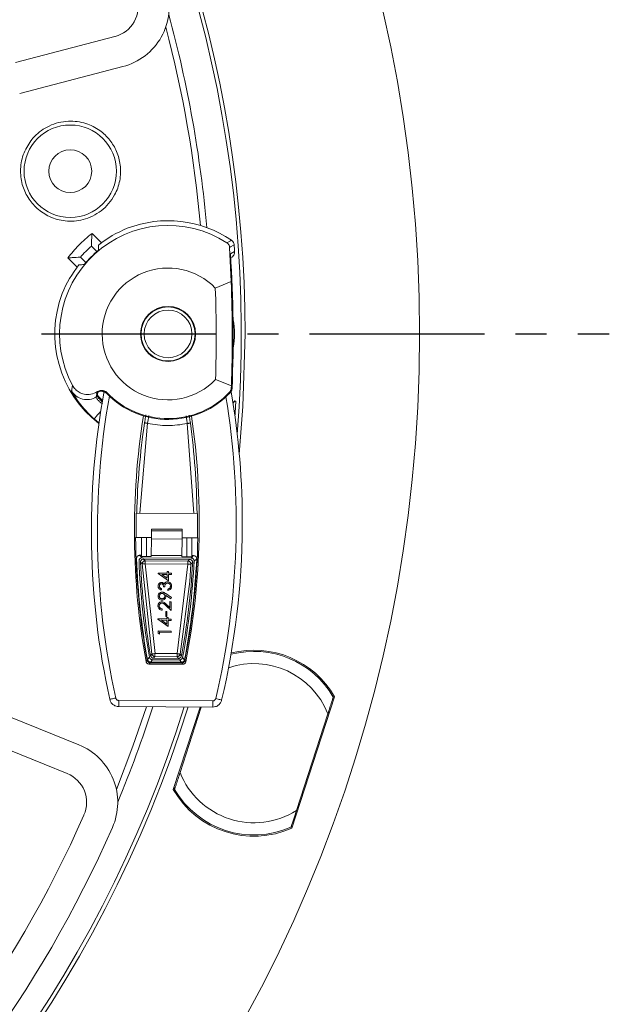
# Model space of a CAD drawing. Extents: x -35.7 to 6, y 15.7 to 44.7.
# Drawn here: x -10.9 to -9, y 34.9 to 38 of the extents above; entities that cross this region are included whole.
import ezdxf

# ---------------------------------------------------------------- set-up
doc = ezdxf.new("R2010")
doc.units = 0
doc.header["$LTSCALE"] = 0.75
doc.header["$MEASUREMENT"] = 0
doc.header["$PDMODE"] = 35
doc.linetypes.add('CENTER2', pattern=[1.125, 0.75, -0.125, 0.125, -0.125])
doc.layers.get('0').update_dxf_attribs({"linetype": 'CONTINUOUS'})
doc.layers.get('Defpoints').update_dxf_attribs({"linetype": 'CONTINUOUS'})
doc.layers.add('A-ANNO-DIM', color=1, linetype='CONTINUOUS')
doc.layers.add('TB', color=254, linetype='CONTINUOUS')
doc.styles.get("Standard").update_dxf_attribs({"font": 'romans.shx'})
doc.dimstyles.get("Standard").update_dxf_attribs({"dimtxt": 0.125, "dimasz": 0.18, "dimexe": 0.1, "dimexo": 0.1, "dimgap": 0.09, "dimtad": 0, "dimtih": 1, "dimtoh": 1, "dimzin": 0, "dimdsep": 46, "dimtxsty": 'Standard', "dimcen": 0, "dimclrd": 1, "dimclre": 1, "dimclrt": 4, "dimadec": 0, "dimazin": 0, "dimtfac": 1, "dimtmove": 0, "dimatfit": 3, "dimfxl": 1, "dimtolj": 1, "dimtzin": 0, "dimarcsym": 0})

# ---------------------------------------------------------------- blocks, each defined once
blk = doc.blocks.new('*D22')
at = {"layer": 'Defpoints', "color": 0, "transparency": 16777216}
for p in [(-16.3892, 40.3557), (-11.9234, 33.6632)]:
    blk.add_point(p, dxfattribs=at)
at = {"layer": 'TB', "color": 1, "lineweight": -2, "transparency": 16777216}
for p, q in [((-16.4891, 40.5054), (-16.589, 40.6551)), ((-16.3892, 40.3557), (-11.9234, 33.6632)), ((-11.2459, 32.648), (-11.8235, 33.5135)), ((-11.0659, 32.648), (-11.2459, 32.648))]:
    blk.add_line(p, q, dxfattribs=at)
at = {"layer": 'TB', "color": 1, "transparency": 16777216}
for points in [[(-16.4642, 40.5221), (-16.5141, 40.4888), (-16.3892, 40.3557)], [(-11.7985, 33.5301), (-11.8485, 33.4968), (-11.9234, 33.6632)]]:
    blk.add_solid(points, dxfattribs=at)
at = {"layer": 'TB', "color": 4, "transparency": 16777216, "insert": (-10.2646, 32.648), "char_height": 0.125, "attachment_point": 5}
blk.add_mtext('\\A1;∅8.05 [∅204.4]', dxfattribs=at)

msp = doc.modelspace()

# ---------------------------------------------------------------- linework, layer by layer
at = {"color": 7, "linetype": 'Continuous', "lineweight": 15}
for p, q in [((-10.8721, 37.883), (-10.5519, 37.9662)), ((-10.8584, 37.7832), (-10.5267, 37.8694)), ((-10.6258, 37.3325), (-10.594, 37.3011)), ((-10.6106, 37.2741), (-10.6279, 37.2914)), ((-10.1783, 37.1776), (-10.1833, 37.2875)), ((-10.6727, 37.223), (-10.7034, 37.254)), ((-10.6633, 37.2561), (-10.646, 37.2388)), ((-10.1806, 37.2669), (-10.1671, 37.2744)), ((-10.2292, 37.157), (-10.1783, 37.1776)), ((-10.1776, 36.8421), (-10.2287, 36.8625)), ((-10.1776, 36.8421), (-10.1778, 36.8352)), ((-10.1778, 36.8352), (-10.1753, 36.8342)), ((-10.6122, 36.8068), (-10.6093, 36.8086)), ((-10.6075, 36.8241), (-10.6079, 36.8239)), ((-10.1807, 36.8213), (-10.1832, 36.8223)), ((-10.1728, 36.788), (-10.1665, 36.7941)), ((-10.1722, 36.7878), (-10.1666, 36.7932)), ((-10.1665, 36.7941), (-10.1637, 36.7929)), ((-10.1654, 36.7561), (-10.1637, 36.7929)), ((-10.6035, 36.7239), (-10.6189, 36.7365)), ((-10.447, 36.722), (-10.472, 36.4332)), ((-10.2978, 36.4321), (-10.3193, 36.7212)), ((-10.2864, 36.432), (-10.4835, 36.4333)), ((-10.4346, 36.3766), (-10.4347, 36.3503)), ((-10.3361, 36.376), (-10.4346, 36.3766)), ((-10.4345, 36.3818), (-10.3361, 36.3812)), ((-10.3363, 36.3497), (-10.3361, 36.376)), ((-10.4855, 36.3545), (-10.4853, 36.3545)), ((-10.4853, 36.3545), (-10.4662, 36.3544)), ((-10.4665, 36.2974), (-10.4662, 36.3544)), ((-10.4662, 36.3544), (-10.4347, 36.3542)), ((-10.4504, 36.3543), (-10.4508, 36.2932)), ((-10.4351, 36.2972), (-10.4347, 36.3503)), ((-10.4347, 36.3503), (-10.3363, 36.3497)), ((-10.3363, 36.3497), (-10.3366, 36.2966)), ((-10.3363, 36.3536), (-10.3048, 36.3534)), ((-10.3209, 36.2923), (-10.3205, 36.3535)), ((-10.3048, 36.3534), (-10.3051, 36.2964)), ((-10.3048, 36.3534), (-10.2856, 36.3533)), ((-10.2856, 36.3533), (-10.2854, 36.3533)), ((-10.4665, 36.2974), (-10.4727, 36.2974)), ((-10.4647, 36.2897), (-10.4727, 36.2974)), ((-10.4666, 36.2936), (-10.4665, 36.2974)), ((-10.4351, 36.2972), (-10.4351, 36.2934)), ((-10.4351, 36.2972), (-10.3366, 36.2966)), ((-10.3367, 36.2928), (-10.3366, 36.2966)), ((-10.2989, 36.2963), (-10.307, 36.2887)), ((-10.3051, 36.2964), (-10.3052, 36.2926)), ((-10.2989, 36.2963), (-10.3051, 36.2964)), ((-10.4699, 36.2749), (-10.4643, 36.2695)), ((-10.4647, 36.2897), (-10.307, 36.2887)), ((-10.4643, 36.2695), (-10.4329, 35.9797)), ((-10.3118, 36.2842), (-10.46, 36.2851)), ((-10.4545, 36.2798), (-10.46, 36.2851)), ((-10.3174, 36.2789), (-10.4545, 36.2798)), ((-10.4545, 36.2701), (-10.4232, 35.9815)), ((-10.3174, 36.2693), (-10.4545, 36.2701)), ((-10.3523, 35.9811), (-10.3174, 36.2693)), ((-10.3118, 36.2842), (-10.3174, 36.2789)), ((-10.3174, 36.2789), (-10.3169, 36.2789)), ((-10.3076, 36.2685), (-10.3115, 36.2127)), ((-10.3076, 36.2685), (-10.302, 36.2738)), ((-10.2972, 36.2783), (-10.2898, 36.2854)), ((-10.413, 36.2402), (-10.413, 36.24)), ((-10.384, 36.24), (-10.413, 36.2402)), ((-10.413, 36.24), (-10.413, 36.2391)), ((-10.413, 36.24), (-10.384, 36.2398)), ((-10.413, 36.2391), (-10.3802, 36.2158)), ((-10.4014, 36.2358), (-10.3841, 36.2234)), ((-10.3841, 36.2356), (-10.4014, 36.2358)), ((-10.3841, 36.2236), (-10.4011, 36.2358)), ((-10.3841, 36.2234), (-10.3841, 36.2356)), ((-10.3841, 36.2236), (-10.3841, 36.2356)), ((-10.384, 36.245), (-10.384, 36.2448)), ((-10.38, 36.245), (-10.384, 36.245)), ((-10.384, 36.245), (-10.384, 36.24)), ((-10.384, 36.2448), (-10.384, 36.2398)), ((-10.384, 36.2448), (-10.38, 36.2448)), ((-10.384, 36.2398), (-10.384, 36.24)), ((-10.3801, 36.2356), (-10.3802, 36.2158)), ((-10.38, 36.2448), (-10.3801, 36.2398)), ((-10.3704, 36.2399), (-10.3801, 36.24)), ((-10.3801, 36.2398), (-10.3704, 36.2397)), ((-10.3801, 36.2356), (-10.3704, 36.2356)), ((-10.38, 36.2448), (-10.38, 36.245)), ((-10.3704, 36.2397), (-10.3704, 36.2399)), ((-10.3704, 36.2397), (-10.3704, 36.2356)), ((-10.4024, 36.2099), (-10.4024, 36.2101)), ((-10.394, 36.2045), (-10.394, 36.2047)), ((-10.3904, 36.2094), (-10.3904, 36.2096)), ((-10.3841, 36.2234), (-10.3841, 36.2236)), ((-10.383, 36.2121), (-10.383, 36.2123)), ((-10.3427, 35.9791), (-10.3115, 36.2127)), ((-10.4133, 36.1981), (-10.4133, 36.1983)), ((-10.4026, 36.1901), (-10.4027, 36.1858)), ((-10.4026, 36.1901), (-10.4026, 36.1903)), ((-10.4007, 36.1788), (-10.4007, 36.179)), ((-10.3956, 36.1959), (-10.3918, 36.1959)), ((-10.389, 36.1692), (-10.3721, 36.1578)), ((-10.3886, 36.1742), (-10.3886, 36.174)), ((-10.3698, 36.1614), (-10.3886, 36.1742)), ((-10.3886, 36.174), (-10.3698, 36.1612)), ((-10.3819, 36.1886), (-10.3819, 36.1884)), ((-10.3819, 36.1884), (-10.3819, 36.1843)), ((-10.376, 36.1914), (-10.376, 36.1916)), ((-10.3696, 36.1978), (-10.3696, 36.1981)), ((-10.4135, 36.1662), (-10.4135, 36.1664)), ((-10.4011, 36.1477), (-10.4011, 36.1479)), ((-10.4007, 36.1572), (-10.4007, 36.1574)), ((-10.3883, 36.1649), (-10.3883, 36.1651)), ((-10.3882, 36.1358), (-10.3712, 36.1198)), ((-10.3862, 36.1393), (-10.3862, 36.1395)), ((-10.3751, 36.1291), (-10.3862, 36.1395)), ((-10.3862, 36.1393), (-10.3751, 36.1289)), ((-10.375, 36.1483), (-10.3751, 36.1291)), ((-10.375, 36.1481), (-10.3751, 36.1289)), ((-10.375, 36.1483), (-10.375, 36.1481)), ((-10.371, 36.1482), (-10.375, 36.1483)), ((-10.375, 36.1481), (-10.371, 36.148)), ((-10.3698, 36.1612), (-10.3721, 36.1578)), ((-10.371, 36.148), (-10.3712, 36.1198)), ((-10.371, 36.148), (-10.371, 36.1482)), ((-10.3698, 36.1612), (-10.3698, 36.1614)), ((-10.4137, 36.1349), (-10.4137, 36.1351)), ((-10.3997, 36.125), (-10.3997, 36.1252)), ((-10.3997, 36.125), (-10.3997, 36.121)), ((-10.3885, 36.1166), (-10.3886, 36.101)), ((-10.3885, 36.1164), (-10.3886, 36.1008)), ((-10.3885, 36.1166), (-10.3885, 36.1164)), ((-10.3851, 36.1165), (-10.3885, 36.1166)), ((-10.3885, 36.1164), (-10.3851, 36.1163)), ((-10.3851, 36.1163), (-10.3852, 36.1008)), ((-10.3851, 36.1163), (-10.3851, 36.1165)), ((-10.3751, 36.1289), (-10.3751, 36.1291)), ((-10.4139, 36.0928), (-10.4139, 36.0926)), ((-10.385, 36.0926), (-10.4139, 36.0928)), ((-10.4139, 36.0926), (-10.4139, 36.0917)), ((-10.4139, 36.0926), (-10.385, 36.0924)), ((-10.4139, 36.0917), (-10.3811, 36.0684)), ((-10.4023, 36.0883), (-10.3851, 36.076)), ((-10.385, 36.0882), (-10.4023, 36.0883)), ((-10.3851, 36.0762), (-10.402, 36.0883)), ((-10.3886, 36.101), (-10.3886, 36.1008)), ((-10.3886, 36.1008), (-10.3852, 36.1008)), ((-10.3851, 36.076), (-10.385, 36.0882)), ((-10.3851, 36.0762), (-10.385, 36.0882)), ((-10.3851, 36.076), (-10.3851, 36.0762)), ((-10.3849, 36.0976), (-10.385, 36.0926)), ((-10.3849, 36.0974), (-10.385, 36.0924)), ((-10.385, 36.0924), (-10.385, 36.0926)), ((-10.3849, 36.0976), (-10.3849, 36.0974)), ((-10.3809, 36.0976), (-10.3849, 36.0976)), ((-10.3849, 36.0974), (-10.3809, 36.0974)), ((-10.381, 36.0882), (-10.3811, 36.0684)), ((-10.3809, 36.0974), (-10.381, 36.0924)), ((-10.3713, 36.0925), (-10.381, 36.0926)), ((-10.381, 36.0924), (-10.3713, 36.0923)), ((-10.381, 36.0882), (-10.3714, 36.0881)), ((-10.3809, 36.0974), (-10.3809, 36.0976)), ((-10.3713, 36.0923), (-10.3714, 36.0881)), ((-10.3713, 36.0923), (-10.3713, 36.0925)), ((-10.4131, 36.0539), (-10.4132, 36.0458)), ((-10.4132, 36.0458), (-10.4091, 36.0432)), ((-10.4131, 36.0541), (-10.4131, 36.0539)), ((-10.3716, 36.0538), (-10.4131, 36.0541)), ((-10.4131, 36.0539), (-10.3716, 36.0536)), ((-10.4091, 36.0498), (-10.3716, 36.0495)), ((-10.4091, 36.0498), (-10.4091, 36.0432)), ((-10.3716, 36.0536), (-10.3716, 36.0538)), ((-10.3716, 36.0497), (-10.3716, 36.0538)), ((-10.3716, 36.0536), (-10.3716, 36.0495)), ((-10.3716, 36.0495), (-10.3716, 36.0497)), ((-10.4329, 35.9797), (-10.4375, 35.9744)), ((-10.4232, 35.9815), (-10.3523, 35.9811)), ((-10.3382, 35.9737), (-10.3427, 35.9791)), ((-10.4486, 35.9597), (-10.4519, 35.9557)), ((-10.4413, 35.9698), (-10.4477, 35.9622)), ((-10.3337, 35.947), (-10.4423, 35.9477)), ((-10.337, 35.9509), (-10.439, 35.9516)), ((-10.4316, 35.9617), (-10.4381, 35.9541)), ((-10.4381, 35.9541), (-10.3378, 35.9534)), ((-10.4316, 35.9617), (-10.3442, 35.9611)), ((-10.4233, 35.9715), (-10.4278, 35.9662)), ((-10.3479, 35.9657), (-10.4278, 35.9662)), ((-10.3524, 35.9711), (-10.4233, 35.9715)), ((-10.3479, 35.9657), (-10.3524, 35.9711)), ((-10.3378, 35.9534), (-10.3442, 35.9611)), ((-10.3281, 35.9614), (-10.3344, 35.9692)), ((-10.324, 35.9549), (-10.3272, 35.9589)), ((-10.5399, 35.8307), (-10.2376, 35.8288)), ((-9.8455, 35.842), (-9.9826, 35.4201)), ((-9.8511, 35.8374), (-9.846, 35.8403)), ((-10.6682, 35.6879), (-10.9859, 35.8163)), ((-10.2377, 35.8091), (-10.54, 35.811)), ((-10.3645, 35.5442), (-10.2783, 35.8093)), ((-10.3427, 35.5984), (-10.2742, 35.8093)), ((-9.8672, 35.7878), (-9.9683, 35.4767)), ((-10.7056, 35.5952), (-11.0124, 35.7191)), ((-10.3583, 35.5504), (-10.3634, 35.5475)), ((-9.9815, 35.4234), (-9.9839, 35.4288))]:
    msp.add_line(p, q, dxfattribs=at)
at = {"color": 7, "linetype": 'Continuous', "lineweight": 15, "flags": 128}
for points in [[(-10.1921, 37.3027), (-10.1803, 37.3093), (-10.1772, 37.311)], [(-10.1686, 37.2961), (-10.1802, 37.2893), (-10.1833, 37.2875)], [(-10.1521, 36.6229), (-10.1403, 36.7755), (-10.1335, 37.0094)], [(-10.5924, 36.7956), (-10.6044, 36.8082), (-10.6124, 36.8175)], [(-10.578, 36.8208), (-10.5782, 36.8198), (-10.5785, 36.8177)], [(-10.1795, 36.8226), (-10.1793, 36.8226), (-10.1782, 36.8228), (-10.1779, 36.8229)], [(-10.1665, 36.7941), (-10.1665, 36.794), (-10.1665, 36.7939), (-10.1666, 36.7938), (-10.1666, 36.7937), (-10.1666, 36.7936), (-10.1666, 36.7935), (-10.1666, 36.7933), (-10.1666, 36.7932)], [(-10.6189, 36.7365), (-10.618, 36.7375), (-10.6158, 36.74), (-10.6123, 36.7441), (-10.6077, 36.7494), (-10.602, 36.7559), (-10.5981, 36.7604)], [(-10.1654, 36.7561), (-10.1657, 36.7509), (-10.166, 36.7458)], [(-10.4345, 36.3818), (-10.4345, 36.3817), (-10.4345, 36.3814), (-10.4345, 36.381), (-10.4345, 36.3804), (-10.4345, 36.3797), (-10.4345, 36.3788), (-10.4346, 36.3778), (-10.4346, 36.3766)], [(-10.3361, 36.376), (-10.3361, 36.3772), (-10.3361, 36.3782), (-10.3361, 36.3791), (-10.3361, 36.3798), (-10.3361, 36.3804), (-10.3361, 36.3808), (-10.3361, 36.3811), (-10.3361, 36.3812)], [(-10.439, 35.9516), (-10.4401, 35.9502), (-10.4408, 35.9494), (-10.4415, 35.9485), (-10.4423, 35.9477)], [(-10.3337, 35.947), (-10.3348, 35.9483), (-10.3355, 35.9492), (-10.3362, 35.95), (-10.337, 35.9509)], [(-10.5399, 35.8307), (-10.5399, 35.8268), (-10.5399, 35.823), (-10.5399, 35.8196), (-10.54, 35.8166), (-10.54, 35.8142), (-10.54, 35.8124), (-10.54, 35.8113), (-10.54, 35.811)], [(-10.2376, 35.8288), (-10.2376, 35.8249), (-10.2376, 35.8211), (-10.2377, 35.8177), (-10.2377, 35.8147), (-10.2377, 35.8123), (-10.2377, 35.8105), (-10.2377, 35.8094), (-10.2377, 35.8091)], [(-10.5474, 35.544), (-10.494, 35.6833), (-10.4504, 35.8104)]]:
    msp.add_lwpolyline(points, dxfattribs=at)
at = {"color": 7, "linetype": 'Continuous', "lineweight": 15}
for centre, radius in [((-14.1563, 37.0094), 4.5843), ((-10.6957, 37.5328), 0.1486), ((-10.6957, 37.5328), 0.0689), ((-10.3813, 37.0094), 0.0886), ((-10.3813, 37.0094), 0.0868), ((-10.3813, 37.0094), 0.0768)]:
    msp.add_circle(centre, radius, dxfattribs=at)
for centre, radius, start, end in [((-14.1563, 37.0094), 4.0107, 355.3931, 72.5933), ((-14.1563, 37.0094), 4.0228, 360, 72.6465), ((-10.577, 38.063), 0.2, 284.575, 16.4016), ((-10.577, 38.063), 0.1, 284.575, 16.4016), ((-14.1563, 37.0094), 3.9146, 5.0145, 15.2082), ((-14.1563, 37.0094), 3.8951, 5.1385, 14.68), ((-10.3813, 37.0094), 0.3641, 55.9067, 111.0879), ((-10.3813, 37.0094), 0.349, 57.1745, 208.3082), ((-10.3813, 37.0094), 0.3746, 131.1733, 138.8267), ((-10.3813, 37.0094), 0.3502, 129.7878, 140.4384), ((-14.1926, 37.0019), 4.0347, 3.8722, 4.1818), ((-14.1926, 37.0019), 4.0208, 357.609, 3.7784), ((-10.3813, 37.0094), 0.2119, 44.1281, 316.0982), ((-14.1926, 37.0019), 3.9664, 357.9861, 2.2402), ((-14.1926, 37.0019), 4.0181, 357.7202, 2.5061), ((-10.3813, 37.0094), 0.3641, 159.1384, 232.3211), ((-10.3813, 37.0094), 0.214, 347.9779, 12.2483), ((-10.6423, 36.8553), 0.0571, 210.5888, 301.7967), ((-8.1285, 36.3754), 2.4994, 169.6265, 192.5073), ((-8.1285, 36.3754), 2.4798, 169.9208, 192.5072), ((-10.3813, 37.0094), 0.275, 224.1967, 316.84), ((-10.3813, 37.0094), 0.2725, 223.8085, 316.6323), ((-12.6419, 36.4038), 2.4798, 346.7727, 9.3593), ((-10.1973, 36.8196), 0.0197, 9.6536, 14.64), ((-12.6419, 36.4038), 2.4994, 359.6432, 9.6536), ((-8.1285, 36.3754), 2.361, 170.9687, 190.2383), ((-12.6419, 36.4038), 2.361, 349.0417, 8.3113), ((-8.1285, 36.3754), 2.3541, 171.4972, 178.5915), ((-12.6419, 36.4038), 2.3541, 0.6888, 7.7829), ((-8.1285, 36.3754), 2.3557, 178.5922, 180.5074), ((-12.6419, 36.4038), 2.3557, 358.7729, 0.6881), ((-12.6419, 36.4038), 2.4994, 346.7715, 359.6432), ((-8.1285, 36.3754), 2.3571, 180.5069, 190.159), ((-12.6419, 36.4038), 2.3571, 349.1211, 358.7734), ((-8.1285, 36.3754), 2.3557, 182.1456, 190.1026), ((-8.1285, 36.3754), 2.3481, 182.3414, 189.946), ((-8.1285, 36.3754), 2.3435, 182.4582, 189.8532), ((-12.6419, 36.4038), 2.3435, 349.4269, 356.8219), ((-12.6419, 36.4038), 2.3481, 349.334, 356.9386), ((-12.6419, 36.4038), 2.3557, 349.1774, 357.1345), ((-10.105, 35.6931), 0.2953, 30.1897, 104.4892), ((-10.105, 35.6931), 0.2992, 29.8516, 104.1504), ((-10.105, 35.6931), 0.2559, 21.7151, 108.631), ((-14.1563, 37.0094), 4.0228, 264.4853, 342.6465), ((-14.1563, 37.0094), 4.0107, 265.3931, 342.5933), ((-14.1563, 37.0094), 3.9146, 337.3718, 342.1616), ((-10.7431, 35.5025), 0.2, 336.1784, 68.005), ((-10.105, 35.6931), 0.2559, 201.7151, 302.2849), ((-10.7431, 35.5025), 0.1, 336.1784, 68.005), ((-10.105, 35.6931), 0.2992, 209.8516, 294.1484), ((-10.105, 35.6931), 0.2953, 210.1897, 293.8103), ((-14.1563, 37.0094), 3.8311, 286.4016, 336.1784), ((-14.1563, 37.0094), 3.9311, 286.4016, 336.1784)]:
    msp.add_arc(centre, radius, start, end, dxfattribs=at)
for centre, major_axis, ratio, start_param, end_param in [((-10.377, 37.0138), (0.2553, 0.2563), 0.999858, 1.166927, 1.463829), ((-10.3856, 37.0051), (0.2553, 0.2563), 0.999858, 1.677764, 1.974666), ((-1.2434, 22.2817), (-9.1898, 14.8114), 0.13328, 0.125314, 0.1308), ((-3.4763, 25.8804), (-6.9798, 11.2494), 0.133281, 0.16508, 0.170604), ((-10.4469, 36.2935), (0.0197, -0.0001), 0.017455, 3.141594, 4.511032), ((-10.4548, 36.2935), (0.0197, -0.0001), 0.017455, 4.913748, 6.283186), ((-10.317, 36.2926), (0.0197, -0.0001), 0.017455, 3.141594, 4.511032), ((-10.3248, 36.2927), (0.0197, -0.0001), 0.017455, 4.913748, 6.283186)]:
    msp.add_ellipse(centre, major_axis=major_axis, ratio=ratio, start_param=start_param, end_param=end_param, dxfattribs=at)
for points, knots in [([(-10.8188, 37.6354), (-10.8283, 37.6215), (-10.8475, 37.5937), (-10.8582, 37.5415), (-10.8525, 37.4907), (-10.8331, 37.4465), (-10.8024, 37.4103), (-10.761, 37.3835), (-10.7095, 37.3696), (-10.6513, 37.3741), (-10.5944, 37.4016), (-10.554, 37.4478), (-10.5343, 37.5013), (-10.5324, 37.5511), (-10.5449, 37.597), (-10.5682, 37.6355), (-10.602, 37.6673), (-10.6477, 37.6899), (-10.7043, 37.6973), (-10.7625, 37.683), (-10.8005, 37.6565), (-10.8163, 37.6383), (-10.8188, 37.6354)], [0, 0, 0, 0, 0.048887, 0.097981, 0.142555, 0.184432, 0.227552, 0.275076, 0.329488, 0.39207, 0.461156, 0.529968, 0.575714, 0.62169, 0.662342, 0.702101, 0.746064, 0.797821, 0.859156, 0.927999, 0.988364, 1, 1, 1, 1]), ([(-10.7034, 37.254), (-10.6922, 37.2679), (-10.6684, 37.2974), (-10.6405, 37.3204), (-10.6258, 37.3325)], [0, 0, 0, 0, 0.4711117, 1, 1, 1, 1]), ([(-10.6258, 37.3325), (-10.6262, 37.3257), (-10.627, 37.3145), (-10.6276, 37.3007), (-10.6278, 37.2938), (-10.6279, 37.2914)], [0, 0, 0, 0, 0.501769, 0.83156, 1, 1, 1, 1]), ([(-10.1772, 37.311), (-10.1755, 37.3096), (-10.1721, 37.3067), (-10.1693, 37.3013), (-10.1688, 37.2976), (-10.1686, 37.2961)], [0, 0, 0, 0, 0.3734643, 0.7469202, 1, 1, 1, 1]), ([(-10.6046, 37.2949), (-10.6047, 37.2922), (-10.605, 37.2868), (-10.6053, 37.2813), (-10.6054, 37.2785)], [0, 0, 0, 0, 0.503236, 1, 1, 1, 1]), ([(-10.1833, 37.2875), (-10.1837, 37.29), (-10.1843, 37.2939), (-10.1878, 37.2993), (-10.1907, 37.3016), (-10.1921, 37.3027)], [0, 0, 0, 0, 0.448618, 0.727394, 1, 1, 1, 1]), ([(-10.7034, 37.254), (-10.6988, 37.2543), (-10.6856, 37.2552), (-10.6721, 37.2557), (-10.6633, 37.2561)], [0, 0, 0, 0, 0.350501, 1, 1, 1, 1]), ([(-10.1775, 37.2557), (-10.1763, 37.2564), (-10.173, 37.2581), (-10.1694, 37.263), (-10.1671, 37.2688), (-10.1671, 37.2727), (-10.1671, 37.2744)], [0, 0, 0, 0, 0.186963, 0.483659, 0.780332, 1, 1, 1, 1]), ([(-10.6513, 37.2325), (-10.654, 37.2323), (-10.6595, 37.2321), (-10.6649, 37.2317), (-10.6677, 37.2316)], [0, 0, 0, 0, 0.496764, 1, 1, 1, 1]), ([(-10.6914, 36.8263), (-10.6913, 36.8273), (-10.6905, 36.8325), (-10.6895, 36.8384), (-10.6887, 36.8433), (-10.6886, 36.8439)], [0, 0, 0, 0, 0.178566, 0.89283, 1, 1, 1, 1]), ([(-10.6886, 36.8439), (-10.6857, 36.8395), (-10.6799, 36.8307), (-10.6665, 36.8207), (-10.6491, 36.8142), (-10.6276, 36.814), (-10.6148, 36.8204), (-10.6079, 36.8239)], [0, 0, 0, 0, 0.142536, 0.284644, 0.469473, 0.712522, 1, 1, 1, 1]), ([(-10.1778, 36.8352), (-10.1781, 36.833), (-10.1785, 36.8297), (-10.1807, 36.8253), (-10.1824, 36.8233), (-10.1832, 36.8223)], [0, 0, 0, 0, 0.498325, 0.741722, 1, 1, 1, 1]), ([(-10.1807, 36.8213), (-10.1803, 36.8218), (-10.1795, 36.8227), (-10.1784, 36.8243), (-10.1775, 36.8259), (-10.1767, 36.8276), (-10.1761, 36.8293), (-10.1756, 36.8315), (-10.1754, 36.8332), (-10.1753, 36.8342)], [0, 0, 0, 0, 0.130624, 0.261253, 0.391878, 0.52252, 0.653154, 0.783782, 1, 1, 1, 1]), ([(-10.6189, 36.7365), (-10.6253, 36.7424), (-10.6407, 36.7564), (-10.6617, 36.7804), (-10.6788, 36.804), (-10.6896, 36.8219), (-10.6908, 36.8249), (-10.6914, 36.8263)], [0, 0, 0, 0, 0.157123, 0.379479, 0.596483, 0.80247, 1, 1, 1, 1]), ([(-10.6122, 36.8068), (-10.6121, 36.8063), (-10.612, 36.8051), (-10.6085, 36.799), (-10.6022, 36.7914), (-10.5955, 36.7871), (-10.5923, 36.785)], [0, 0, 0, 0, 0.257898, 0.51559, 0.774126, 1, 1, 1, 1]), ([(-10.609, 36.8088), (-10.609, 36.8088), (-10.6091, 36.8087), (-10.6092, 36.8087), (-10.6093, 36.8086)], [0, 0, 0, 0, 0.539951, 1, 1, 1, 1]), ([(-10.607, 36.8218), (-10.6071, 36.8215), (-10.6074, 36.8197), (-10.608, 36.8153), (-10.6086, 36.8113), (-10.609, 36.8088)], [0, 0, 0, 0, 0.082698, 0.413489, 1, 1, 1, 1]), ([(-10.609, 36.8088), (-10.609, 36.8088), (-10.609, 36.8087), (-10.6081, 36.8074), (-10.6037, 36.8023), (-10.598, 36.7961), (-10.5934, 36.7916), (-10.5917, 36.7899)], [0, 0, 0, 0, 0.009046, 0.286211, 0.563377, 0.84073, 1, 1, 1, 1]), ([(-10.6075, 36.8241), (-10.6043, 36.8257), (-10.599, 36.8282), (-10.5906, 36.8279), (-10.5844, 36.8258), (-10.5803, 36.8231), (-10.5785, 36.8213), (-10.578, 36.8208)], [0, 0, 0, 0, 0.38743, 0.615919, 0.798799, 0.946809, 1, 1, 1, 1]), ([(-10.5785, 36.8177), (-10.5805, 36.8195), (-10.5846, 36.8229), (-10.5924, 36.8251), (-10.6003, 36.8249), (-10.6049, 36.8228), (-10.607, 36.8218)], [0, 0, 0, 0, 0.2568648, 0.5137291, 0.7705563, 1, 1, 1, 1]), ([(-10.4529, 36.7489), (-10.4532, 36.7467), (-10.4543, 36.7393), (-10.4557, 36.73), (-10.4567, 36.7235)], [0, 0, 0, 0, 0.306156, 1, 1, 1, 1]), ([(-10.4429, 36.7469), (-10.4431, 36.746), (-10.4442, 36.7389), (-10.4457, 36.7299), (-10.447, 36.722)], [0, 0, 0, 0, 0.130724, 1, 1, 1, 1]), ([(-10.3193, 36.7212), (-10.3197, 36.724), (-10.3208, 36.7315), (-10.3222, 36.7404), (-10.3229, 36.7453), (-10.323, 36.7463)], [0, 0, 0, 0, 0.318033, 0.867687, 1, 1, 1, 1]), ([(-10.3095, 36.7225), (-10.3104, 36.729), (-10.3117, 36.7385), (-10.3127, 36.746), (-10.313, 36.7483)], [0, 0, 0, 0, 0.687248, 1, 1, 1, 1]), ([(-10.4567, 36.7235), (-10.4566, 36.7234), (-10.4562, 36.7234), (-10.454, 36.7231), (-10.4508, 36.7226), (-10.4483, 36.7222), (-10.447, 36.722)], [0, 0, 0, 0, 0.249999, 0.500003, 0.749995, 1, 1, 1, 1]), ([(-10.3193, 36.7212), (-10.3406, 36.7178), (-10.3832, 36.7111), (-10.4257, 36.7184), (-10.447, 36.722)], [0, 0, 0, 0, 0.499999, 1, 1, 1, 1]), ([(-10.3193, 36.7212), (-10.318, 36.7214), (-10.3155, 36.7217), (-10.3123, 36.7222), (-10.31, 36.7225), (-10.3097, 36.7225), (-10.3095, 36.7225)], [0, 0, 0, 0, 0.250011, 0.499998, 0.750001, 1, 1, 1, 1]), ([(-10.4727, 36.2974), (-10.4738, 36.2973), (-10.476, 36.2971), (-10.479, 36.2954), (-10.4812, 36.2929), (-10.4824, 36.29), (-10.4825, 36.2881), (-10.4826, 36.2872)], [0, 0, 0, 0, 0.211301, 0.422378, 0.635779, 0.838566, 1, 1, 1, 1]), ([(-10.2891, 36.286), (-10.2892, 36.2871), (-10.2893, 36.2893), (-10.2909, 36.2924), (-10.2933, 36.2947), (-10.2961, 36.2961), (-10.2981, 36.2962), (-10.2989, 36.2963)], [0, 0, 0, 0, 0.2112893, 0.422317, 0.6357577, 0.838528, 1, 1, 1, 1]), ([(-10.4647, 36.2897), (-10.4658, 36.2896), (-10.468, 36.2894), (-10.471, 36.2877), (-10.4732, 36.2852), (-10.4745, 36.2823), (-10.4746, 36.2804), (-10.4746, 36.2795)], [0, 0, 0, 0, 0.204621, 0.414914, 0.628229, 0.830394, 1, 1, 1, 1]), ([(-10.4699, 36.2749), (-10.4698, 36.276), (-10.4697, 36.2782), (-10.4681, 36.2812), (-10.4657, 36.2835), (-10.4629, 36.2849), (-10.4609, 36.2851), (-10.46, 36.2851)], [0, 0, 0, 0, 0.204327, 0.414321, 0.62744, 0.829313, 1, 1, 1, 1]), ([(-10.4643, 36.2695), (-10.4643, 36.2705), (-10.4642, 36.2722), (-10.4633, 36.2747), (-10.4618, 36.2767), (-10.46, 36.2782), (-10.4583, 36.2791), (-10.4565, 36.2797), (-10.4551, 36.2798), (-10.4545, 36.2798)], [0, 0, 0, 0, 0.1762459, 0.3184232, 0.4996631, 0.6434138, 0.749548, 0.8748854, 1, 1, 1, 1]), ([(-10.4643, 36.2695), (-10.4642, 36.2696), (-10.464, 36.2696), (-10.4627, 36.2697), (-10.4615, 36.2698), (-10.4599, 36.2699), (-10.4577, 36.27), (-10.4557, 36.2701), (-10.4545, 36.2701)], [0, 0, 0, 0, 0.240714, 0.366425, 0.500011, 0.620362, 0.75929, 1, 1, 1, 1]), ([(-10.4545, 36.2701), (-10.4545, 36.2714), (-10.4545, 36.2739), (-10.4545, 36.2771), (-10.4545, 36.2793), (-10.4545, 36.2796), (-10.4545, 36.2798)], [0, 0, 0, 0, 0.2500031, 0.5000011, 0.7499996, 1, 1, 1, 1]), ([(-10.3174, 36.2789), (-10.3174, 36.2788), (-10.3174, 36.2785), (-10.3174, 36.2762), (-10.3174, 36.2731), (-10.3174, 36.2705), (-10.3174, 36.2693)], [0, 0, 0, 0, 0.25, 0.5, 0.75, 1, 1, 1, 1]), ([(-10.3174, 36.2693), (-10.3168, 36.2692), (-10.3154, 36.2692), (-10.313, 36.269), (-10.3103, 36.2688), (-10.3081, 36.2686), (-10.3078, 36.2686), (-10.3076, 36.2685)], [0, 0, 0, 0, 0.130169, 0.259003, 0.511317, 0.758305, 1, 1, 1, 1]), ([(-10.3169, 36.2789), (-10.3156, 36.2787), (-10.313, 36.2783), (-10.3101, 36.276), (-10.3085, 36.2734), (-10.3076, 36.271), (-10.3076, 36.2694), (-10.3076, 36.2685)], [0, 0, 0, 0, 0.24991, 0.499094, 0.693552, 0.832878, 1, 1, 1, 1]), ([(-10.3118, 36.2842), (-10.3107, 36.2841), (-10.3085, 36.2838), (-10.3055, 36.2822), (-10.3033, 36.2796), (-10.3021, 36.2767), (-10.302, 36.2747), (-10.302, 36.2738)], [0, 0, 0, 0, 0.204361, 0.414382, 0.627468, 0.829351, 1, 1, 1, 1]), ([(-10.2972, 36.2783), (-10.2973, 36.2794), (-10.2974, 36.2816), (-10.2989, 36.2847), (-10.3013, 36.2871), (-10.3041, 36.2884), (-10.3061, 36.2886), (-10.307, 36.2887)], [0, 0, 0, 0, 0.204582, 0.414841, 0.628189, 0.830336, 1, 1, 1, 1]), ([(-10.4024, 36.2101), (-10.4037, 36.21), (-10.4061, 36.2097), (-10.4093, 36.2077), (-10.4116, 36.2048), (-10.413, 36.2016), (-10.4132, 36.1993), (-10.4133, 36.1983)], [0, 0, 0, 0, 0.2047948, 0.4101047, 0.6169247, 0.8272621, 1, 1, 1, 1]), ([(-10.4133, 36.1981), (-10.4131, 36.1995), (-10.4128, 36.2023), (-10.4107, 36.2061), (-10.4077, 36.2087), (-10.4047, 36.2098), (-10.403, 36.2099), (-10.4024, 36.2099)], [0, 0, 0, 0, 0.243862, 0.474377, 0.706068, 0.911061, 1, 1, 1, 1]), ([(-10.4025, 36.2056), (-10.4032, 36.2055), (-10.4047, 36.2054), (-10.4066, 36.2042), (-10.4082, 36.2025), (-10.4091, 36.2003), (-10.4092, 36.1987), (-10.4092, 36.198)], [0, 0, 0, 0, 0.194149, 0.3891, 0.581374, 0.814491, 1, 1, 1, 1]), ([(-10.3956, 36.1959), (-10.3958, 36.1976), (-10.396, 36.2002), (-10.3976, 36.2032), (-10.3992, 36.2047), (-10.4009, 36.2055), (-10.402, 36.2056), (-10.4025, 36.2056)], [0, 0, 0, 0, 0.392694, 0.584939, 0.740791, 0.896654, 1, 1, 1, 1]), ([(-10.394, 36.2047), (-10.3947, 36.2058), (-10.396, 36.2078), (-10.3988, 36.2096), (-10.401, 36.2101), (-10.4022, 36.2101), (-10.4024, 36.2101)], [0, 0, 0, 0, 0.371724, 0.654695, 0.93809, 1, 1, 1, 1]), ([(-10.4024, 36.2099), (-10.4011, 36.2098), (-10.3986, 36.2095), (-10.3957, 36.2073), (-10.3946, 36.2054), (-10.394, 36.2045)], [0, 0, 0, 0, 0.375551, 0.699237, 1, 1, 1, 1]), ([(-10.3904, 36.2096), (-10.3908, 36.2093), (-10.3915, 36.2086), (-10.3929, 36.207), (-10.3935, 36.2057), (-10.394, 36.2047)], [0, 0, 0, 0, 0.251299, 0.503215, 1, 1, 1, 1]), ([(-10.394, 36.2045), (-10.3938, 36.205), (-10.3933, 36.2059), (-10.3922, 36.2077), (-10.3911, 36.2087), (-10.3904, 36.2094)], [0, 0, 0, 0, 0.251334, 0.503197, 1, 1, 1, 1]), ([(-10.3827, 36.208), (-10.3837, 36.2079), (-10.3857, 36.2077), (-10.3884, 36.206), (-10.3903, 36.2036), (-10.3915, 36.2001), (-10.3917, 36.1975), (-10.3918, 36.1959)], [0, 0, 0, 0, 0.1792373, 0.3591279, 0.5374446, 0.7080955, 1, 1, 1, 1]), ([(-10.383, 36.2123), (-10.3836, 36.2123), (-10.3855, 36.2122), (-10.3881, 36.2113), (-10.3898, 36.2101), (-10.3904, 36.2096)], [0, 0, 0, 0, 0.2516265, 0.7124278, 1, 1, 1, 1]), ([(-10.3904, 36.2094), (-10.3898, 36.2098), (-10.3883, 36.211), (-10.3857, 36.212), (-10.3837, 36.2121), (-10.383, 36.2121)], [0, 0, 0, 0, 0.251593, 0.7405, 1, 1, 1, 1]), ([(-10.3696, 36.1981), (-10.3698, 36.1999), (-10.3701, 36.2033), (-10.3725, 36.2076), (-10.3759, 36.2104), (-10.3795, 36.212), (-10.382, 36.2122), (-10.383, 36.2123)], [0, 0, 0, 0, 0.257404, 0.460125, 0.663618, 0.863415, 1, 1, 1, 1]), ([(-10.383, 36.2121), (-10.3811, 36.2118), (-10.3776, 36.2113), (-10.3733, 36.2083), (-10.3707, 36.2043), (-10.3697, 36.2007), (-10.3696, 36.1985), (-10.3696, 36.1978)], [0, 0, 0, 0, 0.25907, 0.485743, 0.704652, 0.904411, 1, 1, 1, 1]), ([(-10.3737, 36.1979), (-10.3737, 36.1993), (-10.3739, 36.2017), (-10.3757, 36.2048), (-10.3782, 36.2069), (-10.3807, 36.2079), (-10.3822, 36.208), (-10.3827, 36.208)], [0, 0, 0, 0, 0.2714284, 0.4819228, 0.691928, 0.9092566, 1, 1, 1, 1]), ([(-10.4007, 36.179), (-10.4022, 36.1788), (-10.4054, 36.1785), (-10.4095, 36.176), (-10.4122, 36.1724), (-10.4133, 36.1691), (-10.4134, 36.1671), (-10.4135, 36.1664)], [0, 0, 0, 0, 0.238549, 0.478808, 0.69555, 0.900415, 1, 1, 1, 1]), ([(-10.4135, 36.1662), (-10.4133, 36.1677), (-10.413, 36.1708), (-10.4105, 36.1747), (-10.407, 36.1774), (-10.4036, 36.1786), (-10.4014, 36.1787), (-10.4007, 36.1788)], [0, 0, 0, 0, 0.231071, 0.4639, 0.672794, 0.882125, 1, 1, 1, 1]), ([(-10.4027, 36.1858), (-10.4045, 36.1864), (-10.4076, 36.1874), (-10.4111, 36.1906), (-10.413, 36.1941), (-10.4132, 36.1968), (-10.4133, 36.1981)], [0, 0, 0, 0, 0.325219, 0.553506, 0.7823, 1, 1, 1, 1]), ([(-10.4006, 36.1747), (-10.4016, 36.1746), (-10.4037, 36.1745), (-10.4063, 36.1728), (-10.4083, 36.1705), (-10.4093, 36.1681), (-10.4094, 36.1665), (-10.4094, 36.166)], [0, 0, 0, 0, 0.224334, 0.450817, 0.652112, 0.885206, 1, 1, 1, 1]), ([(-10.4026, 36.1903), (-10.4035, 36.1906), (-10.4053, 36.1914), (-10.4076, 36.1931), (-10.4089, 36.1954), (-10.4092, 36.1971), (-10.4092, 36.1981), (-10.4092, 36.1982)], [0, 0, 0, 0, 0.262886, 0.528152, 0.741357, 0.953982, 1, 1, 1, 1]), ([(-10.4092, 36.198), (-10.4091, 36.1969), (-10.4089, 36.1949), (-10.4071, 36.1925), (-10.405, 36.191), (-10.4033, 36.1903), (-10.4026, 36.1901)], [0, 0, 0, 0, 0.307602, 0.518549, 0.797418, 1, 1, 1, 1]), ([(-10.3886, 36.1742), (-10.3903, 36.1753), (-10.3931, 36.1771), (-10.3972, 36.1787), (-10.3995, 36.1789), (-10.4007, 36.179)], [0, 0, 0, 0, 0.483268, 0.736379, 1, 1, 1, 1]), ([(-10.4007, 36.1788), (-10.3987, 36.1785), (-10.3955, 36.178), (-10.3916, 36.1759), (-10.3896, 36.1746), (-10.3886, 36.174)], [0, 0, 0, 0, 0.454835, 0.725659, 1, 1, 1, 1]), ([(-10.3919, 36.1659), (-10.392, 36.1669), (-10.3922, 36.169), (-10.3938, 36.1716), (-10.3961, 36.1737), (-10.3985, 36.1746), (-10.4001, 36.1747), (-10.4006, 36.1747)], [0, 0, 0, 0, 0.22474, 0.451315, 0.656902, 0.883513, 1, 1, 1, 1]), ([(-10.389, 36.1692), (-10.3889, 36.1688), (-10.3887, 36.1681), (-10.3884, 36.1667), (-10.3883, 36.1656), (-10.3883, 36.1649)], [0, 0, 0, 0, 0.250609, 0.501427, 1, 1, 1, 1]), ([(-10.3883, 36.1651), (-10.3883, 36.1655), (-10.3883, 36.1662), (-10.3885, 36.1675), (-10.3888, 36.1685), (-10.3889, 36.1691)], [0, 0, 0, 0, 0.266396, 0.533051, 1, 1, 1, 1]), ([(-10.3696, 36.1978), (-10.3698, 36.1959), (-10.3701, 36.1925), (-10.3728, 36.1886), (-10.3766, 36.1856), (-10.3799, 36.1848), (-10.3819, 36.1843)], [0, 0, 0, 0, 0.292582, 0.495418, 0.698367, 1, 1, 1, 1]), ([(-10.376, 36.1916), (-10.3768, 36.1909), (-10.3781, 36.1898), (-10.3802, 36.189), (-10.3813, 36.1887), (-10.3819, 36.1886)], [0, 0, 0, 0, 0.489354, 0.743286, 1, 1, 1, 1]), ([(-10.3819, 36.1884), (-10.3808, 36.1887), (-10.3792, 36.1891), (-10.3773, 36.1902), (-10.3764, 36.191), (-10.376, 36.1914)], [0, 0, 0, 0, 0.483464, 0.737263, 1, 1, 1, 1]), ([(-10.3737, 36.1981), (-10.3737, 36.1975), (-10.3738, 36.1958), (-10.3745, 36.1935), (-10.3756, 36.1921), (-10.376, 36.1916)], [0, 0, 0, 0, 0.251622, 0.744555, 1, 1, 1, 1]), ([(-10.376, 36.1914), (-10.3756, 36.1919), (-10.3746, 36.1931), (-10.3738, 36.1954), (-10.3737, 36.1971), (-10.3737, 36.1979)], [0, 0, 0, 0, 0.251986, 0.661938, 1, 1, 1, 1]), ([(-10.4011, 36.1479), (-10.4026, 36.1477), (-10.4056, 36.1475), (-10.4094, 36.1451), (-10.4122, 36.1419), (-10.4135, 36.1383), (-10.4136, 36.136), (-10.4137, 36.1351)], [0, 0, 0, 0, 0.222568, 0.446917, 0.656217, 0.863197, 1, 1, 1, 1]), ([(-10.4137, 36.1349), (-10.4135, 36.1368), (-10.4132, 36.14), (-10.4106, 36.1438), (-10.4073, 36.1464), (-10.404, 36.1476), (-10.4018, 36.1476), (-10.4011, 36.1477)], [0, 0, 0, 0, 0.278748, 0.477504, 0.675421, 0.894712, 1, 1, 1, 1]), ([(-10.4008, 36.1532), (-10.4023, 36.1533), (-10.4055, 36.1536), (-10.4094, 36.1562), (-10.4121, 36.1597), (-10.4133, 36.1632), (-10.4134, 36.1654), (-10.4135, 36.1662)], [0, 0, 0, 0, 0.231933, 0.466305, 0.667912, 0.879191, 1, 1, 1, 1]), ([(-10.4011, 36.1436), (-10.4021, 36.1435), (-10.4041, 36.1434), (-10.4066, 36.1417), (-10.4086, 36.1395), (-10.4096, 36.137), (-10.4097, 36.1353), (-10.4097, 36.1347)], [0, 0, 0, 0, 0.214821, 0.431122, 0.631119, 0.868505, 1, 1, 1, 1]), ([(-10.4007, 36.1574), (-10.4018, 36.1575), (-10.4039, 36.1578), (-10.4065, 36.1595), (-10.4085, 36.1618), (-10.4093, 36.1642), (-10.4094, 36.1657), (-10.4094, 36.1662)], [0, 0, 0, 0, 0.228126, 0.457414, 0.672132, 0.895456, 1, 1, 1, 1]), ([(-10.4094, 36.166), (-10.4093, 36.165), (-10.4091, 36.1629), (-10.4075, 36.1603), (-10.4052, 36.1583), (-10.4028, 36.1573), (-10.4012, 36.1573), (-10.4007, 36.1572)], [0, 0, 0, 0, 0.224197, 0.450319, 0.657288, 0.886423, 1, 1, 1, 1]), ([(-10.3862, 36.1395), (-10.3876, 36.1408), (-10.3907, 36.1436), (-10.3955, 36.1472), (-10.3994, 36.1477), (-10.4011, 36.1479)], [0, 0, 0, 0, 0.336877, 0.712098, 1, 1, 1, 1]), ([(-10.4011, 36.1477), (-10.3995, 36.1475), (-10.3958, 36.1471), (-10.3909, 36.1435), (-10.3878, 36.1407), (-10.3862, 36.1393)], [0, 0, 0, 0, 0.281423, 0.632224, 1, 1, 1, 1]), ([(-10.391, 36.1384), (-10.3921, 36.1394), (-10.3942, 36.1412), (-10.3976, 36.1433), (-10.4001, 36.1435), (-10.4011, 36.1436)], [0, 0, 0, 0, 0.367371, 0.737979, 1, 1, 1, 1]), ([(-10.3883, 36.1649), (-10.3884, 36.1635), (-10.3887, 36.1608), (-10.3909, 36.1573), (-10.3941, 36.1546), (-10.3975, 36.1533), (-10.3998, 36.1532), (-10.4008, 36.1532)], [0, 0, 0, 0, 0.215953, 0.433719, 0.632992, 0.857625, 1, 1, 1, 1]), ([(-10.3919, 36.1661), (-10.392, 36.1651), (-10.3922, 36.163), (-10.3939, 36.1604), (-10.3963, 36.1584), (-10.3987, 36.1575), (-10.4002, 36.1575), (-10.4007, 36.1574)], [0, 0, 0, 0, 0.225771, 0.45297, 0.665095, 0.888393, 1, 1, 1, 1]), ([(-10.4007, 36.1572), (-10.3997, 36.1573), (-10.3976, 36.1575), (-10.3949, 36.1592), (-10.3929, 36.1615), (-10.392, 36.1639), (-10.392, 36.1654), (-10.3919, 36.1659)], [0, 0, 0, 0, 0.227332, 0.456398, 0.667936, 0.894075, 1, 1, 1, 1]), ([(-10.3882, 36.1358), (-10.3884, 36.136), (-10.3889, 36.1365), (-10.3899, 36.1373), (-10.3906, 36.138), (-10.391, 36.1384)], [0, 0, 0, 0, 0.251546, 0.503039, 1, 1, 1, 1]), ([(-10.3997, 36.121), (-10.4017, 36.1212), (-10.4052, 36.1217), (-10.4095, 36.1246), (-10.4124, 36.1283), (-10.4136, 36.132), (-10.4136, 36.1342), (-10.4137, 36.1349)], [0, 0, 0, 0, 0.273079, 0.483569, 0.693873, 0.901614, 1, 1, 1, 1]), ([(-10.3997, 36.1252), (-10.4014, 36.1255), (-10.4042, 36.1259), (-10.4074, 36.1283), (-10.4091, 36.1309), (-10.4097, 36.1332), (-10.4097, 36.1346), (-10.4097, 36.1349)], [0, 0, 0, 0, 0.3410178, 0.5427253, 0.7446043, 0.9377522, 1, 1, 1, 1]), ([(-10.4097, 36.1347), (-10.4096, 36.1333), (-10.4093, 36.1308), (-10.4072, 36.1278), (-10.4042, 36.1258), (-10.4016, 36.1252), (-10.3999, 36.125), (-10.3997, 36.125)], [0, 0, 0, 0, 0.259695, 0.48669, 0.678333, 0.95056, 1, 1, 1, 1]), ([(-10.4232, 35.9815), (-10.4244, 35.9813), (-10.4264, 35.981), (-10.4286, 35.9806), (-10.4301, 35.9803), (-10.4313, 35.9801), (-10.4326, 35.9798), (-10.4328, 35.9798), (-10.4329, 35.9797)], [0, 0, 0, 0, 0.2407022, 0.3782983, 0.4999946, 0.6331665, 0.7593129, 1, 1, 1, 1]), ([(-10.4233, 35.9715), (-10.4244, 35.9717), (-10.4267, 35.9719), (-10.4295, 35.9736), (-10.4313, 35.9756), (-10.4324, 35.9777), (-10.4328, 35.979), (-10.4329, 35.9797)], [0, 0, 0, 0, 0.248287, 0.499337, 0.699761, 0.837488, 1, 1, 1, 1]), ([(-10.4233, 35.9715), (-10.4233, 35.9717), (-10.4233, 35.972), (-10.4233, 35.9744), (-10.4233, 35.9777), (-10.4232, 35.9803), (-10.4232, 35.9815)], [0, 0, 0, 0, 0.250002, 0.500001, 0.750002, 1, 1, 1, 1]), ([(-10.3523, 35.9811), (-10.3523, 35.9798), (-10.3524, 35.9772), (-10.3524, 35.9739), (-10.3524, 35.9716), (-10.3524, 35.9713), (-10.3524, 35.9711)], [0, 0, 0, 0, 0.250002, 0.500001, 0.749999, 1, 1, 1, 1]), ([(-10.3427, 35.9791), (-10.3428, 35.9784), (-10.3432, 35.9771), (-10.3443, 35.9751), (-10.346, 35.9732), (-10.3482, 35.9719), (-10.3503, 35.9712), (-10.3516, 35.9711), (-10.3523, 35.9711), (-10.3524, 35.9711)], [0, 0, 0, 0, 0.1619544, 0.299365, 0.4999104, 0.7011936, 0.8518356, 0.9820972, 1, 1, 1, 1]), ([(-10.3427, 35.9791), (-10.3428, 35.9792), (-10.343, 35.9793), (-10.3442, 35.9795), (-10.3456, 35.9798), (-10.3475, 35.9802), (-10.3498, 35.9806), (-10.3514, 35.9809), (-10.3523, 35.9811)], [0, 0, 0, 0, 0.23873, 0.366577, 0.499806, 0.67586, 0.819527, 1, 1, 1, 1]), ([(-10.4423, 35.9477), (-10.4426, 35.9477), (-10.444, 35.9477), (-10.4461, 35.9483), (-10.4487, 35.9499), (-10.4507, 35.9522), (-10.4516, 35.9544), (-10.4518, 35.9556), (-10.4519, 35.9557)], [0, 0, 0, 0, 0.066036, 0.310674, 0.483559, 0.727483, 0.971205, 1, 1, 1, 1]), ([(-10.439, 35.9516), (-10.4401, 35.9517), (-10.4417, 35.9518), (-10.4437, 35.9528), (-10.4451, 35.9537), (-10.4463, 35.9548), (-10.4472, 35.9561), (-10.4481, 35.9577), (-10.4484, 35.9589), (-10.4486, 35.9597)], [0, 0, 0, 0, 0.243794, 0.364303, 0.483016, 0.600547, 0.718052, 0.835548, 1, 1, 1, 1]), ([(-10.4477, 35.9622), (-10.4474, 35.9611), (-10.4468, 35.9591), (-10.4446, 35.9565), (-10.4417, 35.9545), (-10.4393, 35.9542), (-10.4381, 35.9541)], [0, 0, 0, 0, 0.236509, 0.472159, 0.730712, 1, 1, 1, 1]), ([(-10.4413, 35.9698), (-10.441, 35.9688), (-10.4404, 35.9667), (-10.4382, 35.9642), (-10.4354, 35.9623), (-10.4331, 35.9617), (-10.4318, 35.9617), (-10.4316, 35.9617)], [0, 0, 0, 0, 0.2332764, 0.4679479, 0.7255652, 0.9575637, 1, 1, 1, 1]), ([(-10.4278, 35.9662), (-10.4289, 35.9663), (-10.431, 35.9665), (-10.4338, 35.9682), (-10.4361, 35.9706), (-10.4372, 35.9729), (-10.4374, 35.9741), (-10.4375, 35.9743)], [0, 0, 0, 0, 0.228874, 0.462836, 0.719762, 0.951983, 1, 1, 1, 1]), ([(-10.3382, 35.9737), (-10.3385, 35.9727), (-10.3391, 35.9707), (-10.3413, 35.9681), (-10.3441, 35.9663), (-10.3465, 35.9657), (-10.3477, 35.9657), (-10.3479, 35.9657)], [0, 0, 0, 0, 0.232954, 0.46733, 0.724631, 0.956397, 1, 1, 1, 1]), ([(-10.3442, 35.9611), (-10.3431, 35.9612), (-10.341, 35.9614), (-10.3381, 35.9631), (-10.3358, 35.9655), (-10.3347, 35.9677), (-10.3345, 35.9689), (-10.3344, 35.9691)], [0, 0, 0, 0, 0.22919, 0.463452, 0.720701, 0.953151, 1, 1, 1, 1]), ([(-10.3378, 35.9534), (-10.3368, 35.9535), (-10.3346, 35.9538), (-10.3317, 35.9555), (-10.3292, 35.958), (-10.3285, 35.9603), (-10.3281, 35.9614)], [0, 0, 0, 0, 0.236556, 0.472277, 0.730863, 1, 1, 1, 1]), ([(-10.3272, 35.9589), (-10.3275, 35.9578), (-10.328, 35.9562), (-10.3293, 35.9544), (-10.3304, 35.9533), (-10.3318, 35.9523), (-10.3332, 35.9516), (-10.3349, 35.951), (-10.3362, 35.951), (-10.337, 35.9509)], [0, 0, 0, 0, 0.243789, 0.364309, 0.483018, 0.600553, 0.718054, 0.835559, 1, 1, 1, 1]), ([(-10.324, 35.9549), (-10.3243, 35.9539), (-10.325, 35.9517), (-10.3272, 35.9492), (-10.3302, 35.9473), (-10.3325, 35.9471), (-10.3337, 35.947)], [0, 0, 0, 0, 0.244724, 0.489288, 0.733445, 1, 1, 1, 1]), ([(-10.5494, 35.8384), (-10.552, 35.8378), (-10.557, 35.8367), (-10.5634, 35.8353), (-10.5679, 35.8343), (-10.5684, 35.8342), (-10.5686, 35.8341)], [0, 0, 0, 0, 0.250004, 0.500002, 0.75, 1, 1, 1, 1]), ([(-10.54, 35.811), (-10.54, 35.811), (-10.5433, 35.811), (-10.5501, 35.8122), (-10.5589, 35.8172), (-10.5655, 35.8248), (-10.5678, 35.831), (-10.5686, 35.8341), (-10.5686, 35.8341)], [0, 0, 0, 0, 0.000015, 0.253768, 0.507996, 0.757081, 0.999941, 1, 1, 1, 1]), ([(-10.5494, 35.8384), (-10.5491, 35.8373), (-10.5484, 35.8353), (-10.5462, 35.8328), (-10.5432, 35.831), (-10.541, 35.8308), (-10.5399, 35.8307)], [0, 0, 0, 0, 0.2426704, 0.4925931, 0.7461365, 1, 1, 1, 1]), ([(-10.2088, 35.8318), (-10.2088, 35.8318), (-10.2096, 35.8286), (-10.2122, 35.8223), (-10.2191, 35.8148), (-10.228, 35.8101), (-10.2345, 35.8091), (-10.2377, 35.8091), (-10.2377, 35.8091)], [0, 0, 0, 0, 0.000059, 0.25377, 0.507983, 0.757084, 0.999985, 1, 1, 1, 1]), ([(-10.2376, 35.8288), (-10.2365, 35.8289), (-10.2344, 35.8291), (-10.2314, 35.8307), (-10.2291, 35.8332), (-10.2283, 35.8353), (-10.228, 35.8363)], [0, 0, 0, 0, 0.242737, 0.492738, 0.746358, 1, 1, 1, 1]), ([(-10.228, 35.8363), (-10.2254, 35.8357), (-10.2203, 35.8346), (-10.214, 35.8331), (-10.2095, 35.832), (-10.209, 35.8319), (-10.2088, 35.8318)], [0, 0, 0, 0, 0.249999, 0.499998, 0.749999, 1, 1, 1, 1]), ([(-9.8497, 35.8416), (-9.8499, 35.8412), (-9.8501, 35.8405), (-9.8521, 35.8344), (-9.8556, 35.8237), (-9.8609, 35.8073), (-9.8651, 35.7944), (-9.8672, 35.7878)], [0, 0, 0, 0, 0.140957, 0.281418, 0.468602, 0.725119, 1, 1, 1, 1]), ([(-10.3602, 35.5446), (-10.3601, 35.545), (-10.3598, 35.5457), (-10.3579, 35.5517), (-10.3544, 35.5625), (-10.349, 35.5789), (-10.3449, 35.5918), (-10.3427, 35.5984)], [0, 0, 0, 0, 0.140957, 0.281419, 0.468604, 0.72512, 1, 1, 1, 1]), ([(-9.9683, 35.4767), (-9.9712, 35.4676), (-9.9759, 35.4533), (-9.9812, 35.4369), (-9.9841, 35.4279), (-9.9856, 35.4236), (-9.9857, 35.4231), (-9.9858, 35.4229)], [0, 0, 0, 0, 0.374994, 0.587754, 0.760457, 0.902333, 1, 1, 1, 1])]:
    msp.add_open_spline(points, degree=3, knots=knots, dxfattribs=at)
at = {"layer": 'A-ANNO-DIM', "linetype": 'CENTER2'}
msp.add_line((-19.4137, 37.0094), (-8.962, 37.0094), dxfattribs=at)

# ---------------------------------------------------------------- dimensions: what is measured, and where the dimension line sits
at = {"layer": 'TB'}
dim = msp.add_diameter_dim_2p(p1=(-16.3892, 40.3557), p2=(-11.9234, 33.6632), dimstyle='Standard', dxfattribs=at)
dim.commit()
dim.dimension.update_dxf_attribs({"geometry": '*D22', "text_midpoint": (-10.2646, 32.648), "dimtype": 163})

doc.saveas('drawing.dxf')
